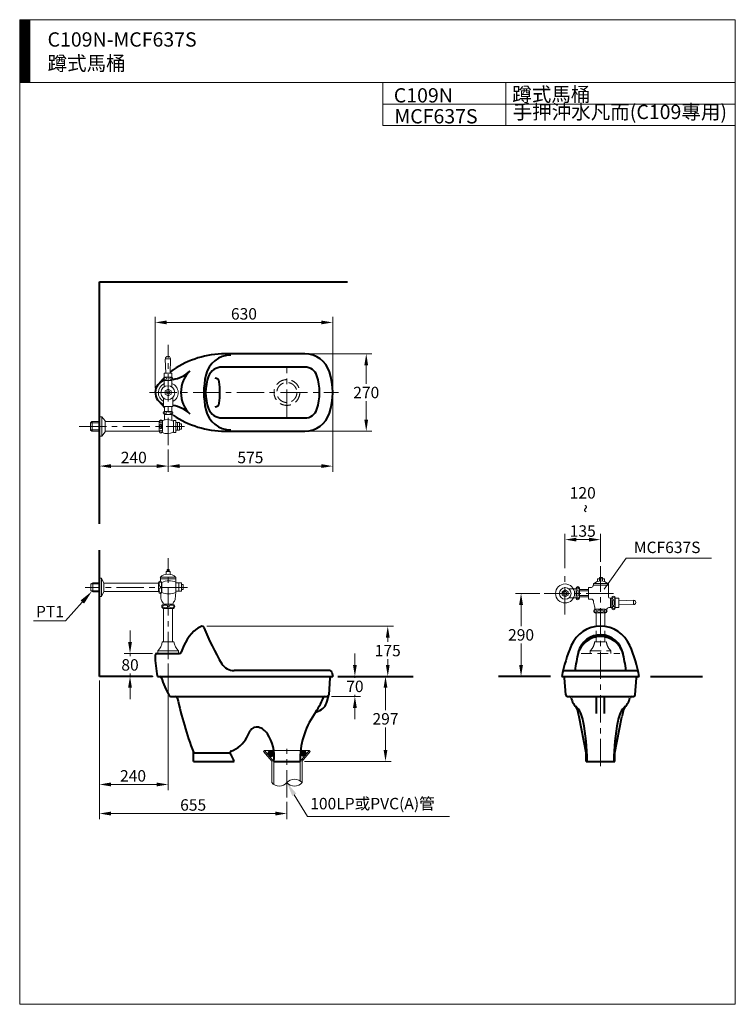
# Model space of a CAD drawing. Units: millimetres. Extents: x 942 to 3442, y -1286 to 2154.
import ezdxf

# ---------------------------------------------------------------- set-up
doc = ezdxf.new("R2010")
doc.units = ezdxf.units.MM
doc.header["$LTSCALE"] = 3
doc.linetypes.add('CENTER', pattern=[50.8, 31.75, -6.35, 6.35, -6.35])
doc.linetypes.add('DASHED', pattern=[19.05, 12.7, -6.35])
for name, color, linetype, lineweight in [('BODY', 7, 'Continuous', 40), ('CEN', 1, 'CENTER', 9), ('DIM', 2, 'Continuous', 13), ('FITTING', 6, 'Continuous', 20), ('HIDDEN', 3, 'DASHED', 20)]:
    doc.layers.add(name, color=color, linetype=linetype, lineweight=lineweight)
doc.styles.add('aa', font='romans.shx', dxfattribs={"bigfont": 'chineset.shx'})
doc.styles.add('ad', font='romans.shx', dxfattribs={"bigfont": 'chineset.shx'})
doc.styles.add('LSP', font='Romans.shx', dxfattribs={"width": 0.8, "height": 50, "bigfont": 'Lsp.shx'})
doc.dimstyles.new('ad', dxfattribs={"dimtxt": 40, "dimasz": 40, "dimexe": 20, "dimexo": 15, "dimgap": 10, "dimtad": 1, "dimtih": 1, "dimtoh": 1, "dimdec": 0, "dimzin": 0, "dimdsep": 46, "dimtxsty": 'aa', "dimcen": 0, "dimclrd": 256, "dimclre": 256, "dimclrt": 256, "dimadec": 0, "dimazin": 0, "dimtfac": 1, "dimtdec": 0, "dimtmove": 0, "dimatfit": 3, "dimfxl": 0, "dimtolj": 1, "dimtzin": 0, "dimlwd": -1, "dimlwe": -1, "dimarcsym": 0})

# ---------------------------------------------------------------- blocks, each defined once
blk = doc.blocks.new('*D6')
at = {"layer": 'Defpoints', "color": 0}
for p in [(2693.2, 149.9), (2773.7, 149.9), (2795.7, -139.9)]:
    blk.add_point(p, dxfattribs=at)
at = {"layer": 'DIM'}
for p, q in [((2758.7, 149.9), (2673.2, 149.9)), ((2693.2, 109.9), (2693.2, 35)), ((2693.2, -99.9), (2693.2, -25)), ((2780.7, -139.9), (2673.2, -139.9))]:
    blk.add_line(p, q, dxfattribs=at)
for points in [[(2686.5, 109.9), (2699.8, 109.9), (2693.2, 149.9)], [(2686.5, -99.9), (2699.8, -99.9), (2693.2, -139.9)]]:
    blk.add_solid(points, dxfattribs=at)
at = {"layer": 'DIM', "insert": (2693.2, 5), "char_height": 40, "attachment_point": 5, "style": 'aa'}
blk.add_mtext('\\A1;290', dxfattribs=at)
blk = doc.blocks.new('*D7')
at = {"layer": 'Defpoints', "color": 0}
for p in [(2970.7, 337.8), (2970.7, 245.5), (2846.6, 223)]:
    blk.add_point(p, dxfattribs=at)
at = {"layer": 'DIM'}
for p, q in [((2846.6, 238), (2846.6, 357.8)), ((2970.7, 260.5), (2970.7, 357.8)), ((2886.6, 337.8), (2930.7, 337.8))]:
    blk.add_line(p, q, dxfattribs=at)
for points in [[(2886.6, 344.5), (2886.6, 331.1), (2846.6, 337.8)], [(2930.7, 344.5), (2930.7, 331.1), (2970.7, 337.8)]]:
    blk.add_solid(points, dxfattribs=at)
at = {"layer": 'DIM', "insert": (2908.7, 434.5), "char_height": 40, "attachment_point": 5, "style": 'aa'}
blk.add_mtext('\\A1;120\\P\\P135', dxfattribs=at)
blk = doc.blocks.new('*D8')
at = {"layer": 'Defpoints', "color": 0}
for p in [(1460.1, -79.9), (1220.2, -139.9), (1460.1, -517.6)]:
    blk.add_point(p, dxfattribs=at)
at = {"layer": 'DIM'}
for p, q in [((1460.1, -94.9), (1460.1, -537.6)), ((1220.2, -154.9), (1220.2, -537.6)), ((1260.2, -517.6), (1420.1, -517.6))]:
    blk.add_line(p, q, dxfattribs=at)
for points in [[(1260.2, -510.9), (1260.2, -524.3), (1220.2, -517.6)], [(1420.1, -510.9), (1420.1, -524.3), (1460.1, -517.6)]]:
    blk.add_solid(points, dxfattribs=at)
at = {"layer": 'DIM', "insert": (1337.6, -487.6), "char_height": 40, "attachment_point": 5, "style": 'aa'}
blk.add_mtext('\\A1;240', dxfattribs=at)
blk = doc.blocks.new('*D9')
at = {"layer": 'Defpoints', "color": 0}
for p in [(1220.2, -139.9), (1875.1, -562.9), (1875.1, -619.2)]:
    blk.add_point(p, dxfattribs=at)
at = {"layer": 'DIM'}
for p, q in [((1220.2, -154.9), (1220.2, -639.2)), ((1875.1, -577.9), (1875.1, -639.2)), ((1260.2, -619.2), (1835.1, -619.2))]:
    blk.add_line(p, q, dxfattribs=at)
for points in [[(1260.2, -612.5), (1260.2, -625.9), (1220.2, -619.2)], [(1835.1, -612.5), (1835.1, -625.9), (1875.1, -619.2)]]:
    blk.add_solid(points, dxfattribs=at)
at = {"layer": 'DIM', "insert": (1547.7, -589.2), "char_height": 40, "attachment_point": 5, "style": 'aa'}
blk.add_mtext('\\A1;655', dxfattribs=at)
blk = doc.blocks.new('*D10')
at = {"layer": 'Defpoints', "color": 0}
for p in [(2053.1, -139.9), (2015.5, -209.9), (2112.7, -209.9)]:
    blk.add_point(p, dxfattribs=at)
at = {"layer": 'DIM'}
for p, q in [((2112.7, -99.9), (2112.7, -59.9)), ((2068.1, -139.9), (2132.7, -139.9)), ((2112.7, -139.9), (2112.7, -144.9)), ((2112.7, -209.9), (2112.7, -204.9)), ((2030.5, -209.9), (2132.7, -209.9)), ((2112.7, -249.9), (2112.7, -289.9))]:
    blk.add_line(p, q, dxfattribs=at)
for points in [[(2106, -99.9), (2119.3, -99.9), (2112.7, -139.9)], [(2106, -249.9), (2119.3, -249.9), (2112.7, -209.9)]]:
    blk.add_solid(points, dxfattribs=at)
at = {"layer": 'DIM', "insert": (2112.7, -174.9), "char_height": 40, "attachment_point": 5, "style": 'aa'}
blk.add_mtext('\\A1;70', dxfattribs=at)
blk = doc.blocks.new('*D11')
at = {"layer": 'Defpoints', "color": 0}
for p in [(2053.1, -139.9), (1921.1, -436.9), (2219.6, -436.9)]:
    blk.add_point(p, dxfattribs=at)
at = {"layer": 'DIM'}
for p, q in [((2068.1, -139.9), (2239.6, -139.9)), ((2219.6, -179.9), (2219.6, -258.4)), ((2219.6, -396.9), (2219.6, -318.4)), ((1936.1, -436.9), (2239.6, -436.9))]:
    blk.add_line(p, q, dxfattribs=at)
for points in [[(2213, -179.9), (2226.3, -179.9), (2219.6, -139.9)], [(2213, -396.9), (2226.3, -396.9), (2219.6, -436.9)]]:
    blk.add_solid(points, dxfattribs=at)
at = {"layer": 'DIM', "insert": (2219.6, -288.4), "char_height": 40, "attachment_point": 5, "style": 'aa'}
blk.add_mtext('\\A1;297', dxfattribs=at)
blk = doc.blocks.new('*D12')
at = {"layer": 'Defpoints', "color": 0}
for p in [(1327.1, -59.9), (1421, -59.9), (1423.1, -139.9)]:
    blk.add_point(p, dxfattribs=at)
at = {"layer": 'DIM'}
for p, q in [((1327.1, -19.9), (1327.1, 20.1)), ((1406, -59.9), (1307.1, -59.9)), ((1327.1, -59.9), (1327.1, -69.9)), ((1327.1, -139.9), (1327.1, -129.9)), ((1408.1, -139.9), (1307.1, -139.9)), ((1327.1, -179.9), (1327.1, -219.9))]:
    blk.add_line(p, q, dxfattribs=at)
for points in [[(1320.4, -19.9), (1333.7, -19.9), (1327.1, -59.9)], [(1320.4, -179.9), (1333.7, -179.9), (1327.1, -139.9)]]:
    blk.add_solid(points, dxfattribs=at)
at = {"layer": 'DIM', "insert": (1327.1, -99.9), "char_height": 40, "attachment_point": 5, "style": 'aa'}
blk.add_mtext('\\A1;80', dxfattribs=at)
blk = doc.blocks.new('*D13')
at = {"layer": 'Defpoints', "color": 0}
for p in [(1938.2, 986.8), (2152.3, 986.8), (1938.2, 716.8)]:
    blk.add_point(p, dxfattribs=at)
at = {"layer": 'DIM'}
for p, q in [((1953.2, 986.8), (2172.3, 986.8)), ((2152.3, 946.8), (2152.3, 881.8)), ((2152.3, 756.8), (2152.3, 821.8)), ((1953.2, 716.8), (2172.3, 716.8))]:
    blk.add_line(p, q, dxfattribs=at)
for points in [[(2145.6, 946.8), (2158.9, 946.8), (2152.3, 986.8)], [(2145.6, 756.8), (2158.9, 756.8), (2152.3, 716.8)]]:
    blk.add_solid(points, dxfattribs=at)
at = {"layer": 'DIM', "insert": (2152.3, 851.8), "char_height": 40, "attachment_point": 5, "style": 'aa'}
blk.add_mtext('\\A1;270', dxfattribs=at)
blk = doc.blocks.new('*D14')
at = {"layer": 'Defpoints', "color": 0}
for p in [(1460.1, 668.2), (1460.1, 594.7), (1220.2, 393.2)]:
    blk.add_point(p, dxfattribs=at)
at = {"layer": 'DIM'}
for p, q in [((1460.1, 653.2), (1460.1, 574.7)), ((1220.2, 408.2), (1220.2, 614.7)), ((1260.2, 594.7), (1420.1, 594.7))]:
    blk.add_line(p, q, dxfattribs=at)
for points in [[(1260.2, 601.4), (1260.2, 588.1), (1220.2, 594.7)], [(1420.1, 601.4), (1420.1, 588.1), (1460.1, 594.7)]]:
    blk.add_solid(points, dxfattribs=at)
at = {"layer": 'DIM', "insert": (1340.2, 624.7), "char_height": 40, "attachment_point": 5, "style": 'aa'}
blk.add_mtext('\\A1;240', dxfattribs=at)
blk = doc.blocks.new('*D15')
at = {"layer": 'Defpoints', "color": 0}
for p in [(2035.1, 851.8), (1460.1, 668.2), (2035.1, 594.7)]:
    blk.add_point(p, dxfattribs=at)
at = {"layer": 'DIM'}
for p, q in [((2035.1, 836.8), (2035.1, 574.7)), ((1460.1, 653.2), (1460.1, 574.7)), ((1500.1, 594.7), (1995.1, 594.7))]:
    blk.add_line(p, q, dxfattribs=at)
for points in [[(1500.1, 601.4), (1500.1, 588.1), (1460.1, 594.7)], [(1995.1, 601.4), (1995.1, 588.1), (2035.1, 594.7)]]:
    blk.add_solid(points, dxfattribs=at)
at = {"layer": 'DIM', "insert": (1747.6, 624.7), "char_height": 40, "attachment_point": 5, "style": 'aa'}
blk.add_mtext('\\A1;575', dxfattribs=at)
blk = doc.blocks.new('*D16')
at = {"layer": 'Defpoints', "color": 0}
for p in [(2035.1, 1096.6), (1415.1, 851.8), (2035.1, 851.8)]:
    blk.add_point(p, dxfattribs=at)
at = {"layer": 'DIM'}
for p, q in [((1415.1, 866.8), (1415.1, 1116.6)), ((2035.1, 866.8), (2035.1, 1116.6)), ((1455.1, 1096.6), (1995.1, 1096.6))]:
    blk.add_line(p, q, dxfattribs=at)
for points in [[(1455.1, 1103.3), (1455.1, 1090), (1415.1, 1096.6)], [(1995.1, 1103.3), (1995.1, 1090), (2035.1, 1096.6)]]:
    blk.add_solid(points, dxfattribs=at)
at = {"layer": 'DIM', "insert": (1725.1, 1126.6), "char_height": 40, "attachment_point": 5, "style": 'aa'}
blk.add_mtext('\\A1;630', dxfattribs=at)
blk = doc.blocks.new('*D17')
at = {"layer": 'Defpoints', "color": 0}
for p in [(1579.9, 35.1), (2227.5, 35.1), (2053.1, -139.9)]:
    blk.add_point(p, dxfattribs=at)
at = {"layer": 'DIM'}
for p, q in [((1594.9, 35.1), (2247.5, 35.1)), ((2227.5, -4.9), (2227.5, -19.8)), ((2227.5, -99.9), (2227.5, -79.8)), ((2068.1, -139.9), (2247.5, -139.9))]:
    blk.add_line(p, q, dxfattribs=at)
for points in [[(2220.8, -4.9), (2234.1, -4.9), (2227.5, 35.1)], [(2220.8, -99.9), (2234.1, -99.9), (2227.5, -139.9)]]:
    blk.add_solid(points, dxfattribs=at)
at = {"layer": 'DIM', "insert": (2227.5, -49.8), "char_height": 40, "attachment_point": 5, "style": 'aa'}
blk.add_mtext('\\A1;175', dxfattribs=at)

msp = doc.modelspace()

# ---------------------------------------------------------------- hatches: boundary and pattern name
at = {"layer": 'FITTING'}
h = msp.add_hatch(dxfattribs=at)
h.set_pattern_fill('ANSI31', color=256, scale=0.5, style=0)
h.set_pattern_definition([(45, (1070.964, -1799.5927), (-1.122532, 1.122532), [])])
h.paths.add_polyline_path([(976.6, 2154.3), (941.6, 2154.3), (941.6, 1934.3), (976.6, 1934.3)])
h = msp.add_hatch(dxfattribs=at)
h.set_pattern_fill('ANSI31', color=256, style=0)
h.set_pattern_definition([(45, (863.02931, -774.44602), (-0.088388348, 0.088388348), [])])
h.paths.add_polyline_path([(1830.1, -409.4, 1), (1809.2, -409.4, 1)])
h.paths.add_polyline_path([(1941.8, -408.8, 1), (1922, -408.8, 1)])

# ---------------------------------------------------------------- linework, layer by layer
at = {"layer": 'BODY'}
for p, q in [((1220.2, 393.2), (1220.2, 1238.1)), ((1220.2, 1238.1), (2086.5, 1238.1)), ((1938.2, 940.8), (1648.3, 940.8)), ((1427.2, 882.5), (1442.9, 899.3)), ((1427.2, 821.1), (1447.6, 799.3)), ((1648.3, 762.8), (1938.2, 762.8)), ((1220.2, -139.9), (1220.2, 301)), ((1421, -59.9), (1500.5, -59.9)), ((2026.2, -119.9), (1690.7, -119.9)), ((2032.1, -124.7), (2035.1, -139.9)), ((2844.6, -119.9), (3096.8, -119.9)), ((1405.1, -139.9), (1220.2, -139.9)), ((1423.1, -139.9), (2035.1, -139.9)), ((2025.7, -145.5), (2021.5, -204.3)), ((2053.1, -139.9), (2315.7, -139.9)), ((2795.7, -139.9), (2613.8, -139.9)), ((2835.7, -139.9), (3105.7, -139.9)), ((2849.3, -204.3), (2845.1, -145.5)), ((3092.1, -204.3), (3096.3, -145.5)), ((3145.7, -139.9), (3327.6, -139.9)), ((2015.8, -227.1), (2021.3, -205.4)), ((1469.5, -209.9), (2015.5, -209.9)), ((2855.3, -209.9), (3086.1, -209.9)), ((2956.7, -269.9), (2956.7, -209.9)), ((2984.7, -269.9), (2984.7, -209.9)), ((2920.7, -406.9), (2896, -281.7)), ((3020.7, -406.9), (3045.5, -281.7)), ((1734.8, -353.6), (1747, -330.3)), ((1549.1, -406.9), (1676.1, -406.9)), ((1549.1, -436.9), (1549.1, -408.7)), ((2920.7, -436.9), (2920.7, -406.9)), ((3020.7, -436.9), (3020.7, -406.9)), ((1549.1, -436.9), (1691.1, -436.9)), ((1829.1, -436.9), (1921.1, -436.9)), ((2920.7, -436.9), (3020.7, -436.9))]:
    msp.add_line(p, q, dxfattribs=at)
msp.add_lwpolyline([(1658.9, 716.8), (1938.2, 716.8, 0.327538), (2024.1, 779.8, 0.153536), (2024.1, 923.8, 0.327538), (1938.2, 986.8), (1658.9, 986.8)], format="xyb", dxfattribs=at)
for centre, radius, start, end in [((1658.9, 666.8), 320, 90, 124.3938), ((1679.6, 892.8), 90, 90, 167.5382), ((1578.1, 784.8), 177, 124.3938, 128.7628), ((1648.3, 890.8), 50, 90, 159.2344), ((1938.2, 896.8), 44, 17.4576, 90), ((1460.1, 851.8), 45, 107.908, 249.815), ((1463.1, 1001.8), 105, 277.5222, 314.427), ((1610.1, 851.8), 105, 134.427, 225.573), ((1865.1, 851.8), 280, 167.5382, 192.4618), ((1751.1, 851.8), 160, 159.2344, 200.7656), ((1624, 886.8), 15, 7.0541, 90), ((1795.1, 851.8), 194, 342.5424, 17.4576), ((1341.1, 851.8), 300, 352.9459, 7.0541), ((1463.1, 701.9), 105, 45.573, 82.8806), ((1679.6, 810.8), 90, 192.4618, 270), ((1648.3, 812.8), 50, 200.7656, 270), ((1624, 816.8), 15, 270, 352.9459), ((1938.2, 806.8), 44, 270, 342.5424), ((1658.9, 1036.8), 320, 235.6062, 270), ((1591.3, -13.4), 50, 105.0543, 128.8149), ((1579.9, 29.1), 6, 21.0939, 105.0543), ((2970.7, -76.3), 111.4, 23.3383, 156.6617), ((1660.2, -99.1), 160, 128.8149, 164.1998), ((2331.9, 319.2), 800, 201.0939, 211.2498), ((2970.7, -74.9), 80, 10.4555, 166.2721), ((3327.5, -230.3), 500, 156.6617, 169.5866), ((2970.7, -82.6), 81.7, 12.8573, 167.3002), ((2614, -230.3), 500, 10.4134, 23.3383), ((1714.9, -70.3), 300, 179.139, 193.4113), ((1421, -65.9), 6, 90, 179.139), ((1500.5, -53.9), 6, 270, 344.1998), ((3378.7, -174.6), 500, 166.2721, 173.7226), ((2562.9, -175.7), 500, 6.4348, 13.8854), ((1690.7, -69.9), 50, 211.2498, 270), ((2026.2, -125.9), 6, 11.3099, 90), ((2844.6, -125.9), 6, 90, 167.8024), ((3096.8, -125.9), 6, 12.1976, 90), ((1430.7, -145.9), 6, 17.3958, 90), ((1722.7, -54.4), 300, 197.3958, 210.5608), ((2031.7, -145.9), 6, 90, 175.9144), ((2839.1, -145.9), 6, 4.0856, 90), ((3102.3, -145.9), 6, 90, 175.9144), ((2015.5, -203.9), 6, 270, 355.9144), ((2855.3, -203.9), 6, 184.0856, 270), ((3086.1, -203.9), 6, 270, 355.9144), ((1469.5, -203.9), 6, 210.5608, 270), ((1486.3, -215.9), 6, 12.3966, 90), ((2859.5, 86), 1400, 192.3966, 200.5373), ((1724.6, -100.8), 300, 325.0467, 337.9131), ((1967.4, -214.9), 50, 290.2983, 345.7907), ((2008.2, -215.9), 6, 90, 157.9131), ((2861.9, -215.9), 6, 13.7002, 90), ((2935.7, -197.9), 70, 193.7002, 229.7161), ((3005.7, -197.9), 70, 310.2839, 346.2998), ((3079.6, -215.9), 6, 90, 166.2998), ((2201.1, -431.6), 280, 145.4671, 181.0805), ((1995.1, -289.9), 30, 110.2983, 145.4671), ((2852.7, -270), 40, 12.3678, 40.9861), ((2864.6, -281.8), 40, 19.446, 49.7161), ((1915, -475.7), 1000, 11.1815, 12.3678), ((2713.7, -335.1), 200, 11.0396, 19.446), ((3227.7, -335.1), 200, 160.554, 168.9604), ((3076.8, -281.8), 40, 130.2839, 160.554), ((4026.5, -475.7), 1000, 167.6322, 168.8185), ((3088.8, -270), 40, 139.0139, 167.6322), ((2124.8, -450), 800, 0.9363, 11.0396), ((3816.6, -450), 800, 168.9604, 179.0637), ((1769.1, -341.9), 25, 74.6157, 152.3473), ((1761.2, -370.8), 55, 33.6579, 74.6157), ((1690.4, -417.9), 140, 352.2145, 33.6579), ((1646.2, -307.2), 100, 289.8099, 332.3473), ((1539.1, -408.7), 10, 0, 20.5373), ((1682.1, -406.9), 6, 109.8099, 213.4536), ((1552, -492.9), 150, 21.92, 33.4536)]:
    msp.add_arc(centre, radius, start, end, dxfattribs=at)
at = {"layer": 'CEN'}
for p, q in [((1460.1, 668.2), (1460.1, 1018.4)), ((1875.1, 766.8), (1875.1, 936.8)), ((1395.1, 851.8), (2055.1, 851.8)), ((1149.1, 733.2), (1517.4, 733.2)), ((1460.1, -79.9), (1460.1, 273.1)), ((2970.7, -453.8), (2970.7, 245.5)), ((2846.6, 76.4), (2846.6, 223)), ((1527.7, 171), (1170.9, 171)), ((3016.1, 149.9), (2773.7, 149.9)), ((1875.1, -562.9), (1875.1, -393.7))]:
    msp.add_line(p, q, dxfattribs=at)
at = {"layer": 'DIM'}
for p, q in [((2983.5, 165.1), (3060, 272.5)), ((3060, 272.5), (3359, 272.5)), ((1160.3, 119.6), (1102.1, 54.3)), ((1102.1, 54.3), (989.8, 54.3)), ((1901.1, -553.9), (1947.1, -629.4)), ((1947.1, -629.4), (2443, -629.4))]:
    msp.add_line(p, q, dxfattribs=at)
for points in [[(1154.1, 125.2), (1166.5, 114.1), (1193.6, 157)], [(1894, -558.3), (1908.3, -549.6), (1875.1, -511.2)]]:
    msp.add_solid(points, dxfattribs=at)
at = {"layer": 'FITTING'}
for p, q in [((3441.6, 2154.3), (941.6, 2154.3)), ((941.6, 2154.3), (941.6, -1285.7)), ((976.6, 2154.3), (976.6, 1934.3)), ((3441.6, -1285.7), (3441.6, 2154.3)), ((3441.6, 1934.3), (941.6, 1934.3)), ((2210.5, 1934.3), (2210.5, 1784.3)), ((2640.5, 1934.3), (2640.5, 1784.3)), ((3441.6, 1859.3), (2210.5, 1859.3)), ((3441.6, 1784.3), (2210.5, 1784.3)), ((1450.2, 970), (1468.9, 970)), ((1471.9, 904.8), (1448, 904.8)), ((1448.3, 894.2), (1471.9, 894.2)), ((1444.6, 803.2), (1444.6, 831.6)), ((1476.1, 803.2), (1476.1, 833.8)), ((1476.1, 803.2), (1444.6, 803.2)), ((1447.6, 785.8), (1447.6, 803.2)), ((1472.9, 785.7), (1472.9, 803.2)), ((1228.2, 767.1), (1220.2, 767.1)), ((1228.2, 699.7), (1228.2, 767.1)), ((1228.2, 767.1), (1240.3, 752.3)), ((1447.6, 757.5), (1447.6, 775.5)), ((1471.9, 785.8), (1448, 785.8)), ((1448.6, 775.2), (1471.9, 775.2)), ((1472.9, 755.6), (1472.9, 775.3)), ((1189.1, 746.4), (1193.7, 750.1)), ((1189.1, 746.4), (1189.1, 720.4)), ((1189.1, 745.9), (1220.2, 745.9)), ((1193.7, 750.1), (1220.2, 750.1)), ((1195.4, 716.7), (1195.4, 750.1)), ((1240.3, 752.3), (1240.3, 714.5)), ((1240.3, 750.1), (1429.4, 750.1)), ((1429.2, 715.5), (1429.2, 750.2)), ((1432, 728.5), (1432, 738.4)), ((1437.2, 738.4), (1437.2, 728.1)), ((1441.1, 753.6), (1439.8, 752.9)), ((1440.5, 750.2), (1440.5, 715.7)), ((1492.8, 719.8), (1492.8, 747)), ((1189.1, 720.9), (1220.2, 720.9)), ((1189.1, 720.4), (1193.7, 716.7)), ((1193.7, 716.7), (1220.2, 716.7)), ((1228.2, 699.7), (1220.2, 699.7)), ((1228.2, 699.7), (1240.3, 714.5)), ((1240.3, 716.7), (1429.2, 716.7)), ((1477.6, 713.3), (1478.6, 713.9)), ((1453.4, 216.9), (1453.4, 227)), ((1453.4, 227), (1466.8, 227)), ((1456.4, 227), (1456.4, 233.1)), ((1456.4, 233.1), (1463.8, 233.1)), ((1463.8, 227), (1463.8, 233.1)), ((1466.8, 216.9), (1466.8, 227)), ((1190.7, 183.6), (1220.1, 183.6)), ((1196.7, 155.2), (1196.7, 187.1)), ((1220.2, 202.8), (1227.6, 202.8)), ((1227.3, 202.8), (1227.3, 171.2)), ((1227.6, 202.8), (1236, 185.3)), ((1236, 185.3), (1427, 185.3)), ((1236, 185.3), (1236, 157)), ((1433, 201), (1487.2, 201)), ((1433.3, 206.3), (1486.9, 206.3)), ((1497.1, 186.4), (1497.1, 172.2)), ((1497.1, 158.1), (1497.1, 172.2)), ((2945.2, 178.4), (2998.9, 178.4)), ((2960.2, 191.5), (2960.2, 200.5)), ((2960.2, 200.5), (2984.1, 200.5)), ((2967, 193.1), (2967, 205.5)), ((2967, 205.5), (2977.3, 205.5)), ((2977.3, 193.1), (2977.3, 205.5)), ((2984.1, 191.5), (2984.1, 200.5)), ((1190.6, 158.8), (1220.1, 158.8)), ((1220.2, 139.4), (1227.6, 139.4)), ((1227.3, 139.4), (1227.3, 171)), ((1227.6, 139.4), (1236, 157)), ((1236, 157), (1427, 157)), ((2859.4, 166.1), (2885.4, 166.1)), ((2896.9, 163.1), (2928.4, 163.1)), ((2896.9, 158.3), (2928.4, 158.3)), ((2896.9, 142.4), (2928.4, 142.4)), ((2896.9, 137.6), (2928.4, 137.6)), ((2861, 134.6), (2885.4, 134.6)), ((3006, 100.8), (3006, 133.2)), ((3085.8, 110.6), (3086, 126.1)), ((1439.8, -18.8), (1480.4, -18.8)), ((1423.8, -50.8), (1496.4, -50.8)), ((1423.8, -59.9), (1423.8, -50.8)), ((1496.4, -59.9), (1496.4, -50.8)), ((1797.1, -399), (1793.3, -402.2)), ((1822, -436.2), (1793.3, -402.2)), ((1953.1, -399), (1797.1, -399)), ((1829.1, -436.9), (1797.1, -399)), ((1921.1, -436.9), (1953.1, -399)), ((1928.2, -436.2), (1956.9, -402.2)), ((1953.1, -399), (1956.9, -402.2)), ((1822, -511.2), (1822, -436.2)), ((1829.1, -436.9), (1829.1, -517.4)), ((1921.1, -436.9), (1921.1, -505.1)), ((1928.2, -511.2), (1928.2, -436.2)), ((941.6, -1285.7), (3441.6, -1285.7))]:
    msp.add_line(p, q, dxfattribs=at)
for points in [[(1452.2, 919.6), (1450.2, 968.6, -1.042074), (1469, 968.6), (1467.2, 919.6)], [(1427, 155.2), (1427, 186.6, -1), (1438.5, 186.6), (1438.5, 155.1, -1), (1427.2, 155.1, -1)], [(1429.3, 177.6), (1429.3, 185.5, -1), (1437.3, 185.5), (1437.3, 177.2, -1), (1429.6, 177.2)], [(1433.1, 192.3), (1433, 205.9, -0.730958)], [(1476.1, 112, -0.123246), (1479.3, 118.9, 0.188896), (1485.5, 138.5, -0.081628), (1486.6, 150.1), (1487.3, 205.9, 0.730958)], [(2885.4, 132.6), (2885.4, 168.1, -1), (2896.9, 168.1), (2896.9, 133.1, -1), (2885.6, 133.1, -1)], [(2951.1, 94.2), (2951.3, 102.2), (2950.1, 105.5, -0.063199), (2945.8, 124.3, 0.307566), (2941.2, 129.8), (2928.4, 129.8), (2928.4, 170.3), (2936.3, 170.3, 0.293093), (2944.7, 175.7), (2946.4, 184.5), (2998.9, 184.5), (2998.9, 138.4, 0.411483), (3004, 133.2), (3010, 133.2)], [(1429.3, 156.8), (1429.3, 164.8, -1), (1437.3, 164.8), (1437.3, 156.5, -1), (1429.6, 156.5)], [(1444.2, 111.8, 0.125855), (1441, 118.9, -0.188896), (1434.8, 138.5, 0.081628), (1433.7, 150.1)], [(2887.6, 143.7), (2887.6, 156.4, -1), (2894.7, 156.4), (2894.7, 143.7, -1), (2887.8, 143.7, -1)], [(3010, 98.9), (3010, 134.5, -1), (3022.4, 134.5), (3022.4, 99.3, -1), (3009.7, 99.3, -1)], [(1445.7, 97.1), (1476, 97.1, 1), (1476, 112), (1445.7, 112, 1), (1445.7, 96.9, 1)], [(1446.5, 99.9), (1454, 99.9, 1), (1454, 108.6), (1445.9, 108.6, 1), (1445.9, 100.2, 1)], [(1468.6, 99.9), (1476, 99.9, 1), (1476, 108.6), (1467.9, 108.6, 1), (1467.9, 100.2, 1)], [(3012.3, 111), (3012.3, 123.1, -1), (3019, 123.1), (3019, 111, -1), (3012.4, 111, -1)], [(3022.4, 133.2), (3035.1, 133.2), (3035.1, 100.8), (3022.4, 100.8, 0.273358)], [(3035.1, 112.7), (3085.9, 110.6, 1.042737), (3085.9, 126.1), (3035.1, 123.8)], [(1444.4, -18.8), (1444.4, 97, 0.171293)], [(1475.8, -18.8), (1475.8, 97.1, -0.171293)], [(2953.4, 81.7), (2987.1, 81.7, 1), (2987.1, 94.7), (2953.6, 94.7, 1), (2953.6, 81.4, 0)], [(2963.6, 84.2), (2977.5, 84.2, 1), (2977.5, 91.5), (2963.8, 91.5, 1), (2963.8, 84.2, 0)], [(3010, 100.8), (3002.2, 100.8, 0.273358), (2993.4, 95.6), (2993.1, 90.8)]]:
    msp.add_lwpolyline(points, format="xyb", dxfattribs=at)
for points in [[(1446.9, 904.6), (1446.9, 919.6), (1473.3, 919.6), (1473.3, 904.6)], [(1446.9, 872.8), (1446.9, 894.3)], [(1473.1, 871), (1473.1, 894.4)], [(1478.6, 732.8), (1478.6, 753.7), (1486.9, 753.7), (1486.9, 732.8)], [(1478.6, 733.2), (1478.6, 712.2), (1486.9, 712.2), (1486.9, 733.2)], [(1486.9, 747), (1499.4, 747), (1499.4, 733.6)], [(1486.9, 719.8), (1499.4, 719.8), (1499.4, 733.2)], [(1499.4, 742.8), (1506.6, 742.8), (1506.6, 733.6)], [(1499.4, 724), (1506.6, 724), (1506.6, 733.2)], [(1190.6, 171.2), (1190.6, 183.5), (1196.7, 187.1), (1220.1, 187.1)], [(1486.7, 186.4), (1506.6, 186.4), (1506.6, 172.2)], [(1486.7, 158.1), (1506.6, 158.1), (1506.6, 172.2)], [(1506.6, 180.8), (1513.3, 180.8), (1513.3, 172.2)], [(1506.6, 163.6), (1513.3, 163.6), (1513.3, 172.2)], [(1190.6, 171), (1190.6, 158.8), (1196.7, 155.2), (1220.1, 155.2)], [(2955.3, 34), (2955.3, 81.7)], [(2986, 34.1), (2986, 81.9)]]:
    msp.add_lwpolyline(points, dxfattribs=at)
for points in [[(1460.4, 863.3), (1450.2, 857.4), (1450.2, 845.7), (1460.4, 839.9), (1470.5, 845.7), (1470.5, 857.4)], [(2847.4, 161.9), (2836.9, 155.9), (2836.9, 143.8), (2847.4, 137.8), (2857.8, 143.8), (2857.8, 155.9)]]:
    msp.add_lwpolyline(points, close=True, dxfattribs=at)
for centre, radius in [((1450.6, 899.8), 3.91), ((1469.7, 899.8), 3.91), ((1459.1, 851.1), 24.3), ((1460.4, 852), 6.03), ((1450.6, 780.8), 3.91), ((1469.7, 780.8), 3.91), ((1435.1, 749.1), 3.84), ((1435.1, 716.6), 3.84), ((2846.9, 149.7), 33.3), ((2847.5, 149.7), 20.3), ((2846.6, 150), 6.67), ((2891.7, 167.5), 3.13), ((2891.7, 133.8), 3.13), ((3016.3, 133.1), 4.18), ((3016.3, 100.6), 4.18), ((2952.9, 87.9), 4.18), ((2987.5, 87.9), 4.18), ((1819.7, -409.4), 10.5), ((1931.9, -408.8), 9.86)]:
    msp.add_circle(centre, radius, dxfattribs=at)
for centre, radius, start, end in [((1448.3, 899.5), 5.3, 90, 270), ((1471.9, 899.5), 5.3, 270, 90), ((1460.7, 851.1), 34.7, 113.3478, 242.3826), ((1460.7, 851.1), 34.7, 296.4161, 69.0059), ((1458.4, 714.8), 42.4, 61.5197, 114.1504), ((1448, 780.7), 5.16, 90, 270), ((1471.9, 780.5), 5.3, 270, 90), ((1578.1, 918.8), 177, 233.9716, 235.6062), ((1434.8, 750.2), 5.63, 0, 180), ((1434.6, 738.4), 2.61, 0, 180), ((1434.8, 728.3), 2.75, 176.3464, 244.3096), ((1434.7, 728.1), 2.55, 244.0305, 0), ((1435.9, 716.6), 6.77, 188.92, 230.4524), ((1435, 715.7), 5.51, 232.2104, 0), ((1457.3, 750.6), 42.4, 244.7807, 298.8997), ((1459.5, 179.5), 37.5, 89.1063, 135.1526), ((1460.7, 179.5), 37.5, 44.8474, 90.8937), ((1463.5, 131.9), 62.1, 67.7244, 114.1246), ((2972.1, 157), 36.5, 48.801, 131.199), ((1463.5, 210.2), 62.1, 245.9951, 291.8221), ((1387.2, -12.5), 53, 313.6878, 353.2061), ((1533, -12.5), 53, 186.7939, 226.3122), ((1848.6, -487.7), 35.5, 221.4957, 318.5043), ((1901.7, -534.7), 35.5, 41.4957, 138.5043), ((1901.7, -487.7), 35.5, 221.4957, 318.5043)]:
    msp.add_arc(centre, radius, start, end, dxfattribs=at)
at = {"layer": 'HIDDEN', "linetype": 'DASHED'}
for p, q in [((2950.4, -18.8), (2991, -18.8)), ((2902.7, -59.9), (3038.7, -59.9)), ((2934.4, -59.9), (2934.4, -50.8)), ((2934.4, -50.8), (3007, -50.8)), ((3007, -59.9), (3007, -50.8))]:
    msp.add_line(p, q, dxfattribs=at)
for points in [[(2955.3, -18.8), (2955.3, 34)], [(2986, -18.8), (2986, 34.1)]]:
    msp.add_lwpolyline(points, dxfattribs=at)
for radius in [45, 35]:
    msp.add_circle((1875.1, 851.8), radius, dxfattribs=at)
for centre, start, end in [((2897.8, -12.5), 313.6878, 353.2061), ((3043.7, -12.5), 186.7939, 226.3122)]:
    msp.add_arc(centre, 53, start, end, dxfattribs=at)

# ---------------------------------------------------------------- texts
at = {"layer": 'DIM', "style": 'LSP', "width": 0.8}
msp.add_text('~', height=50, rotation=270, dxfattribs=at).set_placement((2893.2, 461.5))
at = {"layer": 'DIM', "style": 'aa'}
msp.add_text('MCF637S', height=40, dxfattribs=at).set_placement((3087.4, 290.8))
at = {"layer": 'DIM', "char_height": 50, "width": 1179.5, "attachment_point": 1, "style": 'ad'}
for s, insert in [('C109N-MCF637S\\P蹲式馬桶', (1039, 2110.2)), ('C109N', (2248.6, 1915)), ('蹲式馬桶', (2662.4, 1918.4)), ('手押沖水凡而(C109專用)', (2663.7, 1857.1)), ('MCF637S', (2250.6, 1841.9))]:
    msp.add_mtext(s, dxfattribs=dict(at, insert=insert))
at = {"layer": 'DIM', "char_height": 40, "attachment_point": 4, "style": 'aa'}
for s, insert in [('\\A1;PT1', (998.7, 86.3)), ('\\A1;100LP或PVC(A)管', (1956.7, -584.5))]:
    msp.add_mtext(s, dxfattribs=dict(at, insert=insert))

# ---------------------------------------------------------------- dimensions: what is measured, and where the dimension line sits
at = {"layer": 'DIM'}
dim = msp.add_linear_dim(base=(2035.1, 1096.6), p1=(1415.1, 851.8), p2=(2035.1, 851.8), text='630', dimstyle='ad', dxfattribs=at)
dim.commit()
dim.dimension.update_dxf_attribs({"geometry": '*D16', "text_midpoint": (1725.1, 1126.6)})
for base, p1, p2, picture, middle in [((2152.3, 986.8), (1938.2, 716.8), (1938.2, 986.8), '*D13', (2152.3, 851.8)), ((2693.2, 149.9), (2795.7, -139.9), (2773.7, 149.9), '*D6', (2693.2, 5)), ((2219.6, -436.9), (2053.1, -139.9), (1921.1, -436.9), '*D11', (2219.6, -288.4))]:
    dim = msp.add_linear_dim(base=base, p1=p1, p2=p2, angle=90, dimstyle='ad', dxfattribs=at)
    dim.commit()
    dim.dimension.update_dxf_attribs({"geometry": picture, "text_midpoint": middle})
for base, p1, p2, picture, middle in [((2035.1, 594.7), (1460.1, 668.2), (2035.1, 851.8), '*D15', (1747.6, 624.7)), ((1460.1, 594.7), (1220.2, 393.2), (1460.1, 668.2), '*D14', (1340.2, 624.7)), ((1875.1, -619.2), (1220.2, -139.9), (1875.1, -562.9), '*D9', (1547.7, -589.2))]:
    dim = msp.add_linear_dim(base=base, p1=p1, p2=p2, dimstyle='ad', dxfattribs=at)
    dim.commit()
    dim.dimension.update_dxf_attribs({"geometry": picture, "text_midpoint": middle})
dim = msp.add_linear_dim(base=(2970.7, 337.8), p1=(2846.6, 223), p2=(2970.7, 245.5), text='120\\P\\P135', dimstyle='ad', dxfattribs=at)
dim.commit()
dim.dimension.update_dxf_attribs({"geometry": '*D7', "text_midpoint": (2908.7, 337.8), "dimtype": 160})
for base, p1, p2, picture, middle in [((2227.5, 35.1), (2053.1, -139.9), (1579.9, 35.1), '*D17', (2227.5, -49.8)), ((1327.1, -59.9), (1423.1, -139.9), (1421, -59.9), '*D12', (1327.1, -99.9)), ((2112.7, -209.9), (2053.1, -139.9), (2015.5, -209.9), '*D10', (2112.7, -174.9))]:
    dim = msp.add_linear_dim(base=base, p1=p1, p2=p2, angle=90, dimstyle='ad', dxfattribs=at)
    dim.commit()
    dim.dimension.update_dxf_attribs({"geometry": picture, "text_midpoint": middle, "dimtype": 160})
dim = msp.add_linear_dim(base=(1460.1, -517.6), p1=(1220.2, -139.9), p2=(1460.1, -79.9), dimstyle='ad', dxfattribs=at)
dim.commit()
dim.dimension.update_dxf_attribs({"geometry": '*D8', "text_midpoint": (1337.6, -517.6), "dimtype": 160})

doc.saveas('drawing.dxf')
